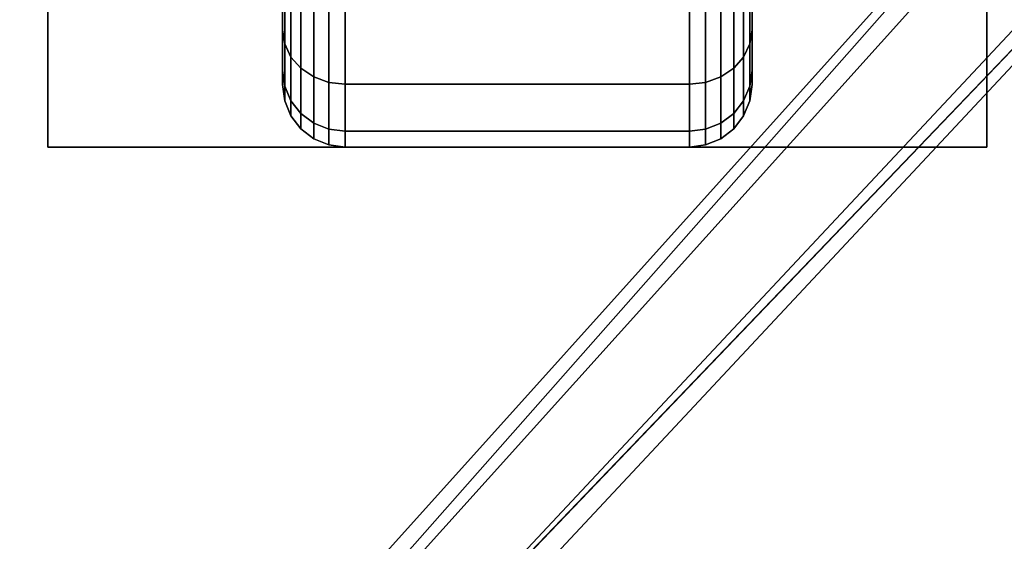
# Model space of a CAD drawing. Extents: x -54 to 54, y -42 to 42.
# Drawn here: x -22 to -20, y 31 to 32 of the extents above; entities that cross this region are included whole.
import ezdxf

# ---------------------------------------------------------------- set-up
doc = ezdxf.new("R2010")
doc.units = 0
for name, color, linetype in [('3D-BLACK', 250, 'CONTINUOUS'), ('3D-CASTIRON', 251, 'CONTINUOUS'), ('3D-FLAT', 7, 'CONTINUOUS'), ('3D-NON', 43, 'CONTINUOUS')]:
    doc.layers.add(name, color=color, linetype=linetype)

msp = doc.modelspace()

# ---------------------------------------------------------------- linework, layer by layer
at = {"layer": '3D-BLACK'}
for points in [[(-21.5625, 32.0606, 0.4356), (-21.5625, 32.2197, 0.5947), (-21.5625, 32.1005, 0.75), (-21.5625, 31.9056, 0.6375)], [(-21.5625, 31.9056, 1.6125), (-21.5625, 32.1005, 1.5), (-21.5625, 32.2197, 1.6553), (-21.5625, 32.0606, 1.8144)], [(-20.4375, 32.2197, 0.5947), (-20.4375, 32.0606, 0.4356), (-20.4375, 31.9056, 0.6375), (-20.4375, 32.1005, 0.75)], [(-20.4375, 32.1005, 1.5), (-20.4375, 31.9056, 1.6125), (-20.4375, 32.0606, 1.8144), (-20.4375, 32.2197, 1.6553)], [(-21.5625, 31.9056, 0.6375), (-21.5625, 32.1005, 0.75), (-21.5625, 32.0256, 0.9309), (-21.5625, 31.8082, 0.8727)], [(-21.5625, 31.8082, 1.3773), (-21.5625, 32.0256, 1.3191), (-21.5625, 32.1005, 1.5), (-21.5625, 31.9056, 1.6125)], [(-20.4375, 32.1005, 0.75), (-20.4375, 31.9056, 0.6375), (-20.4375, 31.8082, 0.8727), (-20.4375, 32.0256, 0.9309)], [(-20.4375, 32.0256, 1.3191), (-20.4375, 31.8082, 1.3773), (-20.4375, 31.9056, 1.6125), (-20.4375, 32.1005, 1.5)], [(-21.5574, 32.0331, 0.4081), (-21.5625, 32.0606, 0.4356), (-21.5625, 31.9056, 0.6375), (-21.5574, 31.872, 0.6181)], [(-21.5574, 31.872, 1.6319), (-21.5625, 31.9056, 1.6125), (-21.5625, 32.0606, 1.8144), (-21.5574, 32.0331, 1.8419)], [(-20.4375, 32.0606, 0.4356), (-20.4426, 32.0331, 0.4081), (-20.4426, 31.872, 0.6181), (-20.4375, 31.9056, 0.6375)], [(-20.4375, 31.9056, 1.6125), (-20.4426, 31.872, 1.6319), (-20.4426, 32.0331, 1.8419), (-20.4375, 32.0606, 1.8144)], [(-21.5625, 31.8082, 0.8727), (-21.5625, 32.0256, 0.9309), (-21.5625, 32, 1.125), (-21.5625, 31.775, 1.125)], [(-21.5625, 31.775, 1.125), (-21.5625, 32, 1.125), (-21.5625, 32.0256, 1.3191), (-21.5625, 31.8082, 1.3773)], [(-21.5424, 32.0075, 0.3825), (-21.5574, 32.0331, 0.4081), (-21.5574, 31.872, 0.6181), (-21.5424, 31.8407, 0.6)], [(-21.5424, 31.8407, 1.65), (-21.5574, 31.872, 1.6319), (-21.5574, 32.0331, 1.8419), (-21.5424, 32.0075, 1.8675)], [(-20.4426, 32.0331, 0.4081), (-20.4576, 32.0075, 0.3825), (-20.4576, 31.8407, 0.6), (-20.4426, 31.872, 0.6181)], [(-20.4426, 31.872, 1.6319), (-20.4576, 31.8407, 1.65), (-20.4576, 32.0075, 1.8675), (-20.4426, 32.0331, 1.8419)], [(-20.4375, 32.0256, 0.9309), (-20.4375, 31.8082, 0.8727), (-20.4375, 31.775, 1.125), (-20.4375, 32, 1.125)], [(-20.4375, 32, 1.125), (-20.4375, 31.775, 1.125), (-20.4375, 31.8082, 1.3773), (-20.4375, 32.0256, 1.3191)], [(-21.5186, 31.9856, 0.3606), (-21.5424, 32.0075, 0.3825), (-21.5424, 31.8407, 0.6), (-21.5186, 31.8138, 0.5845)], [(-21.5186, 31.8138, 1.6655), (-21.5424, 31.8407, 1.65), (-21.5424, 32.0075, 1.8675), (-21.5186, 31.9856, 1.8894)], [(-20.4576, 32.0075, 0.3825), (-20.4814, 31.9856, 0.3606), (-20.4814, 31.8138, 0.5845), (-20.4576, 31.8407, 0.6)], [(-20.4576, 31.8407, 1.65), (-20.4814, 31.8138, 1.6655), (-20.4814, 31.9856, 1.8894), (-20.4576, 32.0075, 1.8675)], [(-21.4875, 31.9687, 0.3437), (-21.5186, 31.9856, 0.3606), (-21.5186, 31.8138, 0.5845), (-21.4875, 31.7931, 0.5725)], [(-21.4875, 31.7931, 1.6775), (-21.5186, 31.8138, 1.6655), (-21.5186, 31.9856, 1.8894), (-21.4875, 31.9687, 1.9063)], [(-21.4513, 31.9581, 0.3331), (-21.4875, 31.9687, 0.3437), (-21.4875, 31.7931, 0.5725), (-21.4513, 31.7801, 0.5651)], [(-21.4513, 31.7801, 1.6849), (-21.4875, 31.7931, 1.6775), (-21.4875, 31.9687, 1.9063), (-21.4513, 31.9581, 1.9169)], [(-20.5125, 31.9687, 0.3437), (-20.5487, 31.9581, 0.3331), (-20.5487, 31.7801, 0.5651), (-20.5125, 31.7931, 0.5725)], [(-20.5125, 31.7931, 1.6775), (-20.5487, 31.7801, 1.6849), (-20.5487, 31.9581, 1.9169), (-20.5125, 31.9687, 1.9063)], [(-20.4814, 31.9856, 0.3606), (-20.5125, 31.9687, 0.3437), (-20.5125, 31.7931, 0.5725), (-20.4814, 31.8138, 0.5845)], [(-20.4814, 31.8138, 1.6655), (-20.5125, 31.7931, 1.6775), (-20.5125, 31.9687, 1.9063), (-20.4814, 31.9856, 1.8894)], [(-21.4125, 31.9545, 0.3295), (-21.4513, 31.9581, 0.3331), (-21.4513, 31.7801, 0.5651), (-21.4125, 31.7757, 0.5625)], [(-21.4125, 31.7757, 1.6875), (-21.4513, 31.7801, 1.6849), (-21.4513, 31.9581, 1.9169), (-21.4125, 31.9545, 1.9205)], [(-20.5875, 31.9545, 0.3295), (-21.4125, 31.9545, 0.3295), (-21.4125, 31.7757, 0.5625), (-20.5875, 31.7757, 0.5625)], [(-20.5875, 31.7757, 1.6875), (-21.4125, 31.7757, 1.6875), (-21.4125, 31.9545, 1.9205), (-20.5875, 31.9545, 1.9205)], [(-20.5487, 31.9581, 0.3331), (-20.5875, 31.9545, 0.3295), (-20.5875, 31.7757, 0.5625), (-20.5487, 31.7801, 0.5651)], [(-20.5487, 31.7801, 1.6849), (-20.5875, 31.7757, 1.6875), (-20.5875, 31.9545, 1.9205), (-20.5487, 31.9581, 1.9169)], [(-21.5574, 31.872, 0.6181), (-21.5625, 31.9056, 0.6375), (-21.5625, 31.8082, 0.8727), (-21.5574, 31.7707, 0.8626)], [(-21.5574, 31.7707, 1.3874), (-21.5625, 31.8082, 1.3773), (-21.5625, 31.9056, 1.6125), (-21.5574, 31.872, 1.6319)], [(-20.4375, 31.9056, 0.6375), (-20.4426, 31.872, 0.6181), (-20.4426, 31.7707, 0.8626), (-20.4375, 31.8082, 0.8727)], [(-20.4375, 31.8082, 1.3773), (-20.4426, 31.7707, 1.3874), (-20.4426, 31.872, 1.6319), (-20.4375, 31.9056, 1.6125)], [(-21.5424, 31.8407, 0.6), (-21.5574, 31.872, 0.6181), (-21.5574, 31.7707, 0.8626), (-21.5424, 31.7358, 0.8532)], [(-21.5424, 31.7358, 1.3968), (-21.5574, 31.7707, 1.3874), (-21.5574, 31.872, 1.6319), (-21.5424, 31.8407, 1.65)], [(-20.4426, 31.872, 0.6181), (-20.4576, 31.8407, 0.6), (-20.4576, 31.7358, 0.8532), (-20.4426, 31.7707, 0.8626)], [(-20.4426, 31.7707, 1.3874), (-20.4576, 31.7358, 1.3968), (-20.4576, 31.8407, 1.65), (-20.4426, 31.872, 1.6319)], [(-21.5186, 31.8138, 0.5845), (-21.5424, 31.8407, 0.6), (-21.5424, 31.7358, 0.8532), (-21.5186, 31.7058, 0.8452)], [(-21.5186, 31.7058, 1.4048), (-21.5424, 31.7358, 1.3968), (-21.5424, 31.8407, 1.65), (-21.5186, 31.8138, 1.6655)], [(-20.4576, 31.8407, 0.6), (-20.4814, 31.8138, 0.5845), (-20.4814, 31.7058, 0.8452), (-20.4576, 31.7358, 0.8532)], [(-20.4576, 31.7358, 1.3968), (-20.4814, 31.7058, 1.4048), (-20.4814, 31.8138, 1.6655), (-20.4576, 31.8407, 1.65)], [(-21.5574, 31.7707, 0.8626), (-21.5625, 31.8082, 0.8727), (-21.5625, 31.775, 1.125), (-21.5574, 31.7362, 1.125)], [(-21.5574, 31.7362, 1.125), (-21.5625, 31.775, 1.125), (-21.5625, 31.8082, 1.3773), (-21.5574, 31.7707, 1.3874)], [(-21.4875, 31.7931, 0.5725), (-21.5186, 31.8138, 0.5845), (-21.5186, 31.7058, 0.8452), (-21.4875, 31.6827, 0.839)], [(-21.4875, 31.6827, 1.411), (-21.5186, 31.7058, 1.4048), (-21.5186, 31.8138, 1.6655), (-21.4875, 31.7931, 1.6775)], [(-20.4814, 31.8138, 0.5845), (-20.5125, 31.7931, 0.5725), (-20.5125, 31.6827, 0.839), (-20.4814, 31.7058, 0.8452)], [(-20.4814, 31.7058, 1.4048), (-20.5125, 31.6827, 1.411), (-20.5125, 31.7931, 1.6775), (-20.4814, 31.8138, 1.6655)], [(-20.4375, 31.8082, 0.8727), (-20.4426, 31.7707, 0.8626), (-20.4426, 31.7362, 1.125), (-20.4375, 31.775, 1.125)], [(-20.4375, 31.775, 1.125), (-20.4426, 31.7362, 1.125), (-20.4426, 31.7707, 1.3874), (-20.4375, 31.8082, 1.3773)], [(-21.4513, 31.7801, 0.5651), (-21.4875, 31.7931, 0.5725), (-21.4875, 31.6827, 0.839), (-21.4513, 31.6683, 0.8352)], [(-21.4513, 31.6683, 1.4148), (-21.4875, 31.6827, 1.411), (-21.4875, 31.7931, 1.6775), (-21.4513, 31.7801, 1.6849)], [(-21.4125, 31.7757, 0.5625), (-21.4513, 31.7801, 0.5651), (-21.4513, 31.6683, 0.8352), (-21.4125, 31.6633, 0.8338)], [(-21.4125, 31.6633, 1.4162), (-21.4513, 31.6683, 1.4148), (-21.4513, 31.7801, 1.6849), (-21.4125, 31.7757, 1.6875)], [(-20.5487, 31.7801, 0.5651), (-20.5875, 31.7757, 0.5625), (-20.5875, 31.6633, 0.8338), (-20.5487, 31.6683, 0.8352)], [(-20.5487, 31.6683, 1.4148), (-20.5875, 31.6633, 1.4162), (-20.5875, 31.7757, 1.6875), (-20.5487, 31.7801, 1.6849)], [(-20.5125, 31.7931, 0.5725), (-20.5487, 31.7801, 0.5651), (-20.5487, 31.6683, 0.8352), (-20.5125, 31.6827, 0.839)], [(-20.5125, 31.6827, 1.411), (-20.5487, 31.6683, 1.4148), (-20.5487, 31.7801, 1.6849), (-20.5125, 31.7931, 1.6775)], [(-21.5424, 31.7358, 0.8532), (-21.5574, 31.7707, 0.8626), (-21.5574, 31.7362, 1.125), (-21.5424, 31.7, 1.125)], [(-21.5424, 31.7, 1.125), (-21.5574, 31.7362, 1.125), (-21.5574, 31.7707, 1.3874), (-21.5424, 31.7358, 1.3968)], [(-20.5875, 31.7757, 0.5625), (-21.4125, 31.7757, 0.5625), (-21.4125, 31.6633, 0.8338), (-20.5875, 31.6633, 0.8338)], [(-20.5875, 31.6633, 1.4162), (-21.4125, 31.6633, 1.4162), (-21.4125, 31.7757, 1.6875), (-20.5875, 31.7757, 1.6875)], [(-20.4426, 31.7707, 0.8626), (-20.4576, 31.7358, 0.8532), (-20.4576, 31.7, 1.125), (-20.4426, 31.7362, 1.125)], [(-20.4426, 31.7362, 1.125), (-20.4576, 31.7, 1.125), (-20.4576, 31.7358, 1.3968), (-20.4426, 31.7707, 1.3874)], [(-21.5186, 31.7058, 0.8452), (-21.5424, 31.7358, 0.8532), (-21.5424, 31.7, 1.125), (-21.5186, 31.6689, 1.125)], [(-21.5186, 31.6689, 1.125), (-21.5424, 31.7, 1.125), (-21.5424, 31.7358, 1.3968), (-21.5186, 31.7058, 1.4048)], [(-20.4576, 31.7358, 0.8532), (-20.4814, 31.7058, 0.8452), (-20.4814, 31.6689, 1.125), (-20.4576, 31.7, 1.125)], [(-20.4576, 31.7, 1.125), (-20.4814, 31.6689, 1.125), (-20.4814, 31.7058, 1.4048), (-20.4576, 31.7358, 1.3968)], [(-21.4875, 31.6827, 0.839), (-21.5186, 31.7058, 0.8452), (-21.5186, 31.6689, 1.125), (-21.4875, 31.6451, 1.125)], [(-21.4875, 31.6451, 1.125), (-21.5186, 31.6689, 1.125), (-21.5186, 31.7058, 1.4048), (-21.4875, 31.6827, 1.411)], [(-20.4814, 31.7058, 0.8452), (-20.5125, 31.6827, 0.839), (-20.5125, 31.6451, 1.125), (-20.4814, 31.6689, 1.125)], [(-20.4814, 31.6689, 1.125), (-20.5125, 31.6451, 1.125), (-20.5125, 31.6827, 1.411), (-20.4814, 31.7058, 1.4048)], [(-21.4513, 31.6683, 0.8352), (-21.4875, 31.6827, 0.839), (-21.4875, 31.6451, 1.125), (-21.4513, 31.6301, 1.125)], [(-21.4513, 31.6301, 1.125), (-21.4875, 31.6451, 1.125), (-21.4875, 31.6827, 1.411), (-21.4513, 31.6683, 1.4148)], [(-21.4125, 31.6633, 0.8338), (-21.4513, 31.6683, 0.8352), (-21.4513, 31.6301, 1.125), (-21.4125, 31.625, 1.125)], [(-21.4125, 31.625, 1.125), (-21.4513, 31.6301, 1.125), (-21.4513, 31.6683, 1.4148), (-21.4125, 31.6633, 1.4162)], [(-20.5875, 31.6633, 0.8338), (-21.4125, 31.6633, 0.8338), (-21.4125, 31.625, 1.125), (-20.5875, 31.625, 1.125)], [(-20.5875, 31.625, 1.125), (-21.4125, 31.625, 1.125), (-21.4125, 31.6633, 1.4162), (-20.5875, 31.6633, 1.4162)], [(-20.5487, 31.6683, 0.8352), (-20.5875, 31.6633, 0.8338), (-20.5875, 31.625, 1.125), (-20.5487, 31.6301, 1.125)], [(-20.5487, 31.6301, 1.125), (-20.5875, 31.625, 1.125), (-20.5875, 31.6633, 1.4162), (-20.5487, 31.6683, 1.4148)], [(-20.5125, 31.6827, 0.839), (-20.5487, 31.6683, 0.8352), (-20.5487, 31.6301, 1.125), (-20.5125, 31.6451, 1.125)], [(-20.5125, 31.6451, 1.125), (-20.5487, 31.6301, 1.125), (-20.5487, 31.6683, 1.4148), (-20.5125, 31.6827, 1.411)]]:
    msp.add_3dface(points, dxfattribs=at)
at = {"layer": '3D-CASTIRON'}
for points in [[(-30, 20.5, 35), (-18, 20.5, 35), (-18, 34, 35), (-30, 34, 35)], [(-22.6475, 28.9075, 36), (-18.3592, 33.3761, 36), (-18.2879, 33.6464, 35.375), (-18.3592, 33.3761, 35.375)], [(-18.6408, 33.6239, 35.375), (-23.1167, 28.6544, 35.375), (-23.0697, 28.6131, 35.25), (-18.759, 33.3949, 35)]]:
    msp.add_3dface(points, dxfattribs=at)
for points, invisible_edges in [([(-22.7376, 28.9868, 36), (-18.6408, 33.6239, 36), (-18.3818, 33.729, 35.375), (-18.6408, 33.6239, 35.375)], 8), ([(-18.6408, 33.6239, 35.375), (-22.7376, 28.9868, 36), (-23.1167, 28.6544, 35.375), (-18.6408, 33.6239, 35.375)], 4), ([(-22.7376, 28.9868, 36), (-22.6456, 28.9059, 36), (-18.3592, 33.3761, 36), (-18.6408, 33.6239, 36)], 13), ([(-18.3592, 33.3761, 35.375), (-22.929, 28.4892, 35.375), (-22.9759, 28.5305, 35.25), (-18.5713, 33.2297, 35)], 1), ([(-18.3592, 33.3761, 35.375), (-22.6475, 28.9075, 36), (-22.929, 28.4892, 35.375), (-18.3592, 33.3761, 35.375)], 1)]:
    msp.add_3dface(points, dxfattribs=dict(at, invisible_edges=invisible_edges))
at = {"layer": '3D-FLAT'}
for points in [[(-54, 5, 25), (-18, 5, 25), (-18, 37.75, 25), (-54, 37.75, 25)], [(-54, 5, 27), (-18, 5, 27), (-18, 37.75, 27), (-54, 37.75, 27)], [(-53.9, 5, 24.9), (-18.1, 5, 24.9), (-18.1, 35.75, 24.9), (-53.9, 35.75, 24.9)], [(-53.9, 5, 3), (-18.1, 5, 3), (-18.1, 35.75, 3), (-53.9, 35.75, 3)], [(-22.125, 31.625, 3), (-19.875, 31.625, 3), (-19.875, 33.875, 3), (-22.125, 33.875, 3)], [(-22.125, 31.625, 2.8125), (-19.875, 31.625, 2.8125), (-19.875, 33.875, 2.8125), (-22.125, 33.875, 2.8125)]]:
    msp.add_3dface(points, dxfattribs=at)
at = {"layer": '3D-NON'}
for points in [[(-22.125, 31.625, 2.8125), (-22.125, 33.875, 2.8125), (-22.125, 33.875, 3), (-22.125, 31.625, 3)], [(-19.875, 31.625, 2.8125), (-19.875, 33.875, 2.8125), (-19.875, 33.875, 3), (-19.875, 31.625, 3)], [(-22.125, 31.625, 2.8125), (-19.875, 31.625, 2.8125), (-19.875, 31.625, 3), (-22.125, 31.625, 3)]]:
    msp.add_3dface(points, dxfattribs=at)

doc.saveas('drawing.dxf')
